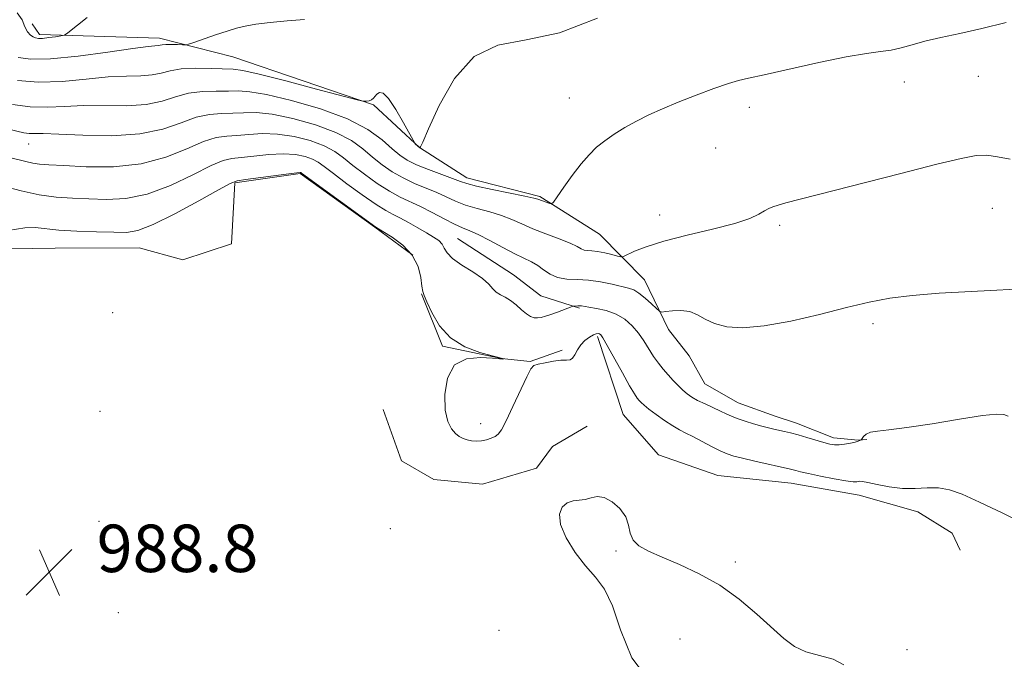
# Model space of a CAD drawing. Extents: x 2044800 to 2047700, y 354800 to 357700.
# Drawn here: x 2046561 to 2046727, y 356084 to 356192 of the extents above; entities that cross this region are included whole.
import ezdxf

# ---------------------------------------------------------------- set-up
doc = ezdxf.new("R2010")
doc.units = 0
doc.header["$MEASUREMENT"] = 0
for name, color, linetype, lineweight in [('DTM HARD BREAKLINE', 7, 'Continuous', 0), ('DTM SPOT ELEVATION', 2, 'Continuous', 13), ('INDEX CONTOUR', 41, 'Continuous', 13), ('INTERMEDIATE CONTOUR', 44, 'Continuous', 0), ('SPOT ELEVATION', 7, 'Continuous', 0)]:
    doc.layers.add(name, color=color, linetype=linetype, lineweight=lineweight)
doc.styles.add('Style-ITALICS', font='ITALICS.shx')

# ---------------------------------------------------------------- blocks, each defined once
blk = doc.blocks.new('SPOT')
at = {"layer": 'SPOT ELEVATION'}
for p, q in [((-3.91, -3.91), (3.82, 3.81)), ((-1.65, 3.77), (1.72, -3.93))]:
    blk.add_line(p, q, dxfattribs=at)

msp = doc.modelspace()

# ---------------------------------------------------------------- linework, layer by layer
at = {"layer": 'DTM HARD BREAKLINE'}
for points in [[(2046562.86, 356191.37, 1004.7), (2046564.08, 356189.6, 1004.41), (2046584.32, 356188.97, 1002.5), (2046596.67, 356185.81, 1001.14), (2046620.4, 356177.72, 999.91), (2046628.18, 356170.49, 1000.01), (2046636.14, 356165.41, 998.59), (2046648.45, 356162.25, 998.22), (2046658.53, 356155.87, 997.15), (2046666.15, 356148.17, 994.86), (2046670.21, 356139.82, 993.55), (2046673.68, 356135.39, 993.49), (2046676.33, 356130.66, 993.09), (2046681.93, 356127.42, 992.85), (2046688.2, 356125.21, 992.75), (2046691.76, 356124, 992.58), (2046698.03, 356121.55, 992.44), (2046702.18, 356121.14, 992.07), (2046703.64, 356121.27, 991.87)], [(2046419.78, 356064.81, 986.18), (2046419.35, 356085.41, 987.12), (2046417.31, 356104.19, 989.12), (2046416.21, 356123.47, 990.68), (2046424.61, 356132.14, 990.41), (2046438.15, 356135.09, 990.13), (2046462.25, 356140.73, 989.93), (2046479.25, 356146.62, 989.06), (2046504.39, 356154.08, 989.03), (2046527.79, 356156.63, 988.68), (2046545.46, 356153.68, 988.46), (2046554.99, 356153.38, 989.63), (2046566.69, 356153.54, 988.98), (2046580.88, 356153.6, 989.09), (2046588.25, 356151.55, 988.93), (2046596.46, 356154.28, 989.35), (2046597.03, 356164.54, 989.84), (2046608.03, 356166.14, 989.87), (2046620.63, 356157.09, 989.96), (2046627.06, 356152.35, 989.53)], [(2046634.58, 356155.18, 993.03), (2046644.06, 356149.01, 992.76), (2046648.67, 356145.5, 993.01), (2046655.17, 356143.42, 991.81)], [(2046628.53, 356145.83, 989.94), (2046632.06, 356137.02, 989.92), (2046642.02, 356134.89, 989.99), (2046646.84, 356134.41, 990.11), (2046652.22, 356136.32, 990.24)], [(2046658.21, 356138.63, 989.74), (2046662.56, 356125.46, 988.9), (2046668.48, 356118.69, 988.18), (2046678.5, 356115.17, 988.75), (2046690.86, 356113.87, 989.23), (2046702.35, 356111.84, 989.32), (2046712.24, 356109.05, 989.26), (2046718.01, 356105.44, 989.09), (2046719.4, 356102.58, 989.08)], [(2046622.06, 356126.32, 988.76), (2046625.15, 356117.64, 988.24), (2046630.59, 356114.5, 988.18), (2046638.83, 356113.7, 988.11), (2046647.91, 356116.43, 988.06), (2046650.64, 356120.05, 988.11), (2046656.44, 356123.48, 988.11)]]:
    msp.add_polyline3d(points, dxfattribs=at)
at = {"layer": 'DTM SPOT ELEVATION'}
for p in [(2046722.44, 356182.55, 997.15), (2046709.99, 356181.58, 997.3), (2046653.45, 356178.87, 998.7), (2046683.81, 356177.27, 997.5), (2046562.27, 356171.08, 995.2), (2046678.14, 356170.46, 997.15), (2046724.83, 356160.28, 995.16), (2046668.7, 356159.12, 996.8), (2046688.95, 356157.37, 995.7), (2046576.44, 356142.67, 988.9), (2046704.67, 356140.78, 993.6), (2046574.25, 356126.01, 988.6), (2046638.49, 356123.92, 990.8), (2046574.08, 356107.47, 989.38), (2046623.25, 356106.21, 988.2), (2046597.09, 356104.09, 988.3), (2046661.31, 356102.42, 987.9), (2046681.47, 356100.59, 988.2), (2046577.36, 356092.05, 988.7), (2046641.59, 356089.06, 988.3), (2046672.11, 356087.58, 987.4), (2046710.41, 356085.81, 988.1)]:
    msp.add_point(p, dxfattribs=at)
at = {"layer": 'INDEX CONTOUR'}
for points in [[(2046560.3419, 356181.828, 1000), (2046563.906, 356181.522, 1000), (2046567.896, 356181.654, 1000), (2046571.948, 356182.041, 1000), (2046575.661, 356182.414, 1000), (2046578.721, 356182.574, 1000), (2046581.149, 356182.626, 1000), (2046583.052, 356182.749, 1000), (2046584.585, 356183.0631, 1000), (2046586.088, 356183.458, 1000), (2046587.951, 356183.771, 1000), (2046590.4, 356183.878, 1000), (2046593.023, 356183.8421, 1000), (2046596.766, 356183.713, 1000), (2046598.368, 356183.492, 1000), (2046601.108, 356182.876, 1000), (2046605.6131, 356181.7379, 1000), (2046610.808, 356180.385, 1000), (2046617.644, 356178.584, 1000), (2046618.613, 356178.348, 1000), (2046618.9259, 356178.319, 1000), (2046619.26, 356178.335, 1000), (2046619.674, 356178.398, 1000), (2046620.073, 356178.551, 1000), (2046620.39, 356178.819, 1000), (2046620.67, 356179.162, 1000), (2046620.985, 356179.522, 1000), (2046621.411, 356179.791, 1000), (2046622.038, 356179.658, 1000), (2046622.957, 356178.764, 1000), (2046624.194, 356176.928, 1000), (2046625.501, 356174.685, 1000), (2046627.408, 356171.234, 1000), (2046627.528, 356171.092, 1000), (2046628.2419, 356170.459, 1000), (2046628.259, 356170.471, 1000), (2046628.337, 356170.608, 1000), (2046628.719, 356171.444, 1000), (2046629.691, 356173.669, 1000), (2046631.482, 356177.613, 1000), (2046634.0779, 356182.174, 1000), (2046637.405, 356185.892, 1000), (2046641.417, 356187.769, 1000), (2046646.187, 356188.655, 1000), (2046651.815, 356189.862, 1000), (2046658.195, 356192.319, 1000)], [(2046557.321, 356156.293, 990), (2046561.58, 356156.977, 990), (2046563.316, 356157.0049, 990), (2046567.358, 356156.569, 990), (2046570.369, 356156.391, 990), (2046573.661, 356156.281, 990), (2046576.585, 356156.205, 990), (2046578.737, 356156.192, 990), (2046580.685, 356156.515, 990), (2046583.239, 356157.509, 990), (2046586.899, 356159.3419, 990), (2046590.926, 356161.518, 990), (2046594.269, 356163.373, 990), (2046596.217, 356164.418, 990), (2046597.406, 356164.865, 990), (2046598.811, 356165.097, 990), (2046606.135, 356166.1, 990), (2046607.472, 356166.262, 990), (2046608.018, 356166.3049, 990), (2046608.158, 356166.287, 990), (2046608.289, 356166.202, 990), (2046620.786, 356157.079, 990), (2046622.003, 356156.353, 990), (2046623.543, 356155.394, 990), (2046625.365, 356154.031, 990), (2046626.956, 356152.333, 990), (2046627.93, 356150.414, 990), (2046628.396, 356148.562, 990), (2046628.587, 356147.112, 990), (2046628.7211, 356146.248, 990), (2046628.951, 356145.56, 990), (2046629.415, 356144.493, 990), (2046630.241, 356142.673, 990), (2046631.5401, 356140.455, 990), (2046633.413, 356138.378, 990), (2046635.849, 356136.869, 990), (2046638.38, 356135.903, 990), (2046640.4251, 356135.341, 990), (2046642.4, 356134.853, 990), (2046642.347, 356134.834, 990), (2046642.196, 356134.821, 990), (2046641.683, 356134.844, 990), (2046640.495, 356134.95, 990), (2046638.481, 356135.096, 990), (2046636.132, 356134.883, 990), (2046634.1, 356133.822, 990), (2046632.894, 356131.628, 990), (2046632.442, 356128.841, 990), (2046632.526, 356126.205, 990), (2046632.944, 356124.304, 990), (2046633.555, 356123.073, 990), (2046634.235, 356122.289, 990), (2046634.886, 356121.756, 990), (2046635.526, 356121.398, 990), (2046636.204, 356121.169, 990), (2046636.954, 356121.033, 990), (2046637.765, 356120.99, 990), (2046638.614, 356121.05, 990), (2046639.47, 356121.216, 990), (2046640.27, 356121.464, 990), (2046640.943, 356121.764, 990), (2046641.465, 356122.148, 990), (2046642.006, 356122.91, 990), (2046642.784, 356124.405, 990), (2046643.925, 356126.805, 990), (2046646.278, 356131.843, 990), (2046646.958, 356133.162, 990), (2046647.48, 356133.723, 990), (2046648.203, 356133.955, 990), (2046649.367, 356134.197, 990), (2046650.755, 356134.447, 990), (2046652.037, 356134.613, 990), (2046652.957, 356134.652, 990), (2046653.571, 356134.707, 990), (2046654.013, 356134.967, 990), (2046654.406, 356135.561, 990), (2046654.836, 356136.371, 990), (2046655.38, 356137.22, 990), (2046656.079, 356137.956, 990), (2046656.832, 356138.528, 990), (2046657.504, 356138.912, 990), (2046657.991, 356139.096, 990), (2046658.321, 356139.128, 990), (2046658.552, 356139.067, 990), (2046658.764, 356138.908, 990), (2046659.131, 356138.377, 990), (2046659.85, 356137.136, 990), (2046662.398, 356132.52, 990), (2046663.622, 356130.33, 990), (2046664.434, 356128.954, 990), (2046664.917, 356128.234, 990), (2046665.241, 356127.84, 990), (2046665.5731, 356127.485, 990), (2046666.07, 356127.031, 990), (2046666.886, 356126.378, 990), (2046668.106, 356125.476, 990), (2046669.5351, 356124.475, 990), (2046670.909, 356123.571, 990), (2046672.046, 356122.9, 990), (2046673.099, 356122.347, 990), (2046674.304, 356121.733, 990), (2046677.436, 356120.082, 990), (2046678.906, 356119.336, 990), (2046680.06, 356118.8251, 990), (2046681.18, 356118.455, 990), (2046682.658, 356118.0809, 990), (2046684.732, 356117.5991, 990), (2046690.791, 356116.244, 990), (2046691.188, 356116.143, 990), (2046691.652, 356116.012, 990), (2046692.441, 356115.81, 990), (2046693.799, 356115.501, 990), (2046695.835, 356115.076, 990), (2046698.119, 356114.63, 990), (2046700.087, 356114.28, 990), (2046701.3141, 356114.113, 990), (2046701.934, 356114.092, 990), (2046702.222, 356114.145, 990), (2046702.453, 356114.2, 990), (2046702.894, 356114.182, 990), (2046703.814, 356114.012, 990), (2046705.389, 356113.658, 990), (2046707.426, 356113.259, 990), (2046709.641, 356113.001, 990), (2046711.794, 356113, 990), (2046713.83, 356113.105, 990), (2046715.7381, 356113.097, 990), (2046717.585, 356112.776, 990), (2046719.744, 356112.013, 990), (2046722.662, 356110.695, 990), (2046726.565, 356108.809, 990), (2046734.434, 356104.919, 990)]]:
    msp.add_polyline3d(points, dxfattribs=at)
at = {"layer": 'INTERMEDIATE CONTOUR'}
for points in [[(2046560.315, 356193.236, 1004), (2046561.172, 356192.058, 1004), (2046561.609, 356190.868, 1004), (2046562.051, 356190.018, 1004), (2046562.534, 356189.491, 1004), (2046562.9921, 356189.179, 1004), (2046563.399, 356188.991, 1004), (2046563.879, 356188.909, 1004), (2046564.591, 356188.9311, 1004), (2046565.623, 356189.047, 1004), (2046566.753, 356189.207, 1004), (2046567.687, 356189.35, 1004), (2046568.2659, 356189.479, 1004), (2046568.876, 356189.849, 1004), (2046572.121, 356192.428, 1004)], [(2046559.533, 356177.798, 998), (2046562.516, 356177.369, 998), (2046565.394, 356177.303, 998), (2046568.304, 356177.453, 998), (2046571.483, 356177.596, 998), (2046578.713, 356177.567, 998), (2046582.038, 356177.772, 998), (2046584.736, 356178.339, 998), (2046587.017, 356179.073, 998), (2046589.214, 356179.691, 998), (2046591.563, 356179.986, 998), (2046593.9, 356180.047, 998), (2046595.959, 356180.036, 998), (2046597.645, 356180.051, 998), (2046599.5309, 356179.932, 998), (2046602.36, 356179.456, 998), (2046606.579, 356178.46, 998), (2046611.474, 356177.036, 998), (2046616.035, 356175.338, 998), (2046619.474, 356173.526, 998), (2046621.884, 356171.785, 998), (2046623.577, 356170.306, 998), (2046624.87, 356169.216, 998), (2046626.112, 356168.384, 998), (2046627.658, 356167.618, 998), (2046629.719, 356166.779, 998), (2046631.942, 356165.945, 998), (2046635.075, 356164.7789, 998), (2046636.173, 356164.42, 998), (2046637.8071, 356164.015, 998), (2046640.4091, 356163.455, 998), (2046645.949, 356162.307, 998), (2046647.444, 356161.975, 998), (2046648.156, 356161.781, 998), (2046650.148, 356161.068, 998), (2046650.444, 356161.023, 998), (2046650.766, 356161.316, 998), (2046651.393, 356162.196, 998), (2046652.509, 356163.798, 998), (2046653.942, 356165.796, 998), (2046655.428, 356167.744, 998), (2046656.772, 356169.3031, 998), (2046658.058, 356170.5479, 998), (2046659.436, 356171.655, 998), (2046661.028, 356172.767, 998), (2046662.8211, 356173.884, 998), (2046664.772, 356174.97, 998), (2046666.863, 356176.004, 998), (2046669.18, 356177.037, 998), (2046671.836, 356178.137, 998), (2046674.843, 356179.327, 998), (2046677.818, 356180.457, 998), (2046680.277, 356181.332, 998), (2046681.98, 356181.843, 998), (2046683.6619, 356182.221, 998), (2046686.299, 356182.785, 998), (2046695.515, 356184.868, 998), (2046700.157, 356185.832, 998), (2046703.564, 356186.395, 998), (2046705.939, 356186.69, 998), (2046707.756, 356186.944, 998), (2046709.445, 356187.336, 998), (2046711.263, 356187.854, 998), (2046713.422, 356188.438, 998), (2046716.098, 356189.051, 998), (2046719.305, 356189.742, 998), (2046723.0169, 356190.584, 998), (2046727.134, 356191.589, 998)], [(2046560.472, 356185.704, 1002), (2046562.614, 356185.447, 1002), (2046565.951, 356185.492, 1002), (2046570.592, 356185.95, 1002), (2046575.615, 356186.623, 1002), (2046579.84, 356187.231, 1002), (2046582.386, 356187.564, 1002), (2046584.066, 356187.726, 1002), (2046584.776, 356187.863, 1002), (2046585.39, 356187.913, 1002), (2046586.312, 356187.914, 1002), (2046587.336, 356187.88, 1002), (2046588.187, 356187.841, 1002), (2046588.708, 356187.834, 1002), (2046589.211, 356187.941, 1002), (2046590.1291, 356188.253, 1002), (2046593.754, 356189.513, 1002), (2046595.703, 356190.169, 1002), (2046597.286, 356190.6579, 1002), (2046598.774, 356191.015, 1002), (2046600.584, 356191.311, 1002), (2046603.009, 356191.6029, 1002), (2046605.848, 356191.876, 1002), (2046608.773, 356192.099, 1002)], [(2046558.831, 356173.586, 996), (2046561.444, 356173.008, 996), (2046562.34, 356172.877, 996), (2046563.251, 356172.852, 996), (2046564.706, 356172.8529, 996), (2046567.304, 356172.779, 996), (2046571.39, 356172.594, 996), (2046576.278, 356172.508, 996), (2046581.024, 356172.795, 996), (2046584.887, 356173.6159, 996), (2046587.945, 356174.687, 996), (2046590.478, 356175.611, 996), (2046592.727, 356176.094, 996), (2046594.776, 356176.251, 996), (2046596.672, 356176.3009, 996), (2046598.512, 356176.392, 996), (2046600.603, 356176.396, 996), (2046603.303, 356176.117, 996), (2046606.802, 356175.41, 996), (2046610.61, 356174.353, 996), (2046614.065, 356173.075, 996), (2046616.678, 356171.695, 996), (2046618.628, 356170.285, 996), (2046620.266, 356168.905, 996), (2046621.888, 356167.61, 996), (2046623.585, 356166.426, 996), (2046625.394, 356165.3759, 996), (2046627.326, 356164.469, 996), (2046631.087, 356162.907, 996), (2046634.246, 356161.442, 996), (2046635.943, 356160.786, 996), (2046637.92, 356160.208, 996), (2046640.023, 356159.6579, 996), (2046642.025, 356159.069, 996), (2046643.778, 356158.39, 996), (2046645.458, 356157.626, 996), (2046647.319, 356156.794, 996), (2046649.507, 356155.925, 996), (2046651.725, 356155.086, 996), (2046653.569, 356154.358, 996), (2046654.749, 356153.804, 996), (2046655.445, 356153.425, 996), (2046655.952, 356153.203, 996), (2046656.526, 356153.111, 996), (2046657.266, 356153.062, 996), (2046658.229, 356152.958, 996), (2046659.42, 356152.733, 996), (2046660.631, 356152.448, 996), (2046661.598, 356152.201, 996), (2046662.165, 356152.078, 996), (2046662.59, 356152.139, 996), (2046664.447, 356153.003, 996), (2046666.4351, 356153.785, 996), (2046669.396, 356154.711, 996), (2046673.349, 356155.711, 996), (2046677.615, 356156.72, 996), (2046681.345, 356157.679, 996), (2046683.894, 356158.531, 996), (2046685.447, 356159.248, 996), (2046686.396, 356159.808, 996), (2046687.1, 356160.205, 996), (2046687.791, 356160.504, 996), (2046688.664, 356160.789, 996), (2046689.994, 356161.159, 996), (2046692.368, 356161.7781, 996), (2046709.382, 356166.15, 996), (2046715.456, 356167.692, 996), (2046719.562, 356168.688, 996), (2046722.11, 356169.155, 996), (2046723.907, 356169.196, 996), (2046725.68, 356168.93, 996), (2046727.827, 356168.545, 996)], [(2046558.785, 356168.879, 994), (2046561.738, 356168.143, 994), (2046562.933, 356167.883, 994), (2046564.083, 356167.7291, 994), (2046565.646, 356167.619, 994), (2046568.16, 356167.472, 994), (2046571.958, 356167.274, 994), (2046576.546, 356167.261, 994), (2046581.223, 356167.736, 994), (2046585.398, 356168.869, 994), (2046588.9191, 356170.2991, 994), (2046591.742, 356171.532, 994), (2046593.89, 356172.202, 994), (2046595.653, 356172.456, 994), (2046597.385, 356172.566, 994), (2046599.379, 356172.733, 994), (2046601.675, 356172.861, 994), (2046604.247, 356172.778, 994), (2046607.026, 356172.361, 994), (2046609.746, 356171.67, 994), (2046612.096, 356170.812, 994), (2046613.882, 356169.864, 994), (2046615.372, 356168.785, 994), (2046616.955, 356167.505, 994), (2046618.906, 356166.004, 994), (2046621.057, 356164.468, 994), (2046623.131, 356163.134, 994), (2046624.932, 356162.159, 994), (2046628.347, 356160.563, 994), (2046630.318, 356159.542, 994), (2046632.3191, 356158.465, 994), (2046634.079, 356157.558, 994), (2046635.431, 356156.961, 994), (2046636.645, 356156.479, 994), (2046638.1, 356155.831, 994), (2046640.046, 356154.829, 994), (2046642.226, 356153.6559, 994), (2046644.258, 356152.586, 994), (2046647.077, 356151.231, 994), (2046648.112, 356150.631, 994), (2046649.113, 356149.886, 994), (2046650.197, 356149.131, 994), (2046651.4679, 356148.565, 994), (2046653.004, 356148.322, 994), (2046654.773, 356148.255, 994), (2046656.712, 356148.1519, 994), (2046658.736, 356147.859, 994), (2046660.657, 356147.453, 994), (2046663.4209, 356146.791, 994), (2046664.31, 356146.486, 994), (2046665.189, 356145.9649, 994), (2046666.235, 356145.12, 994), (2046667.299, 356144.151, 994), (2046668.149, 356143.335, 994), (2046668.651, 356142.885, 994), (2046669.053, 356142.752, 994), (2046669.702, 356142.822, 994), (2046670.836, 356142.973, 994), (2046672.282, 356143.04, 994), (2046673.758, 356142.854, 994), (2046675.073, 356142.306, 994), (2046676.388, 356141.551, 994), (2046677.952, 356140.808, 994), (2046680.003, 356140.2789, 994), (2046682.7329, 356140.103, 994), (2046686.322, 356140.404, 994), (2046690.808, 356141.234, 994), (2046695.664, 356142.3669, 994), (2046700.217, 356143.508, 994), (2046704.019, 356144.417, 994), (2046707.494, 356145.088, 994), (2046711.289, 356145.57, 994), (2046715.848, 356145.9139, 994), (2046725.587, 356146.425, 994), (2046729.745, 356146.696, 994)], [(2046558.025, 356164.008, 992), (2046560.9549, 356163.228, 992), (2046564.038, 356162.556, 992), (2046566.898, 356162.157, 992), (2046569.613, 356161.962, 992), (2046572.373, 356161.839, 992), (2046575.348, 356161.733, 992), (2046578.615, 356161.888, 992), (2046582.231, 356162.622, 992), (2046586.148, 356164.106, 992), (2046589.922, 356165.908, 992), (2046593.006, 356167.452, 992), (2046595.054, 356168.3099, 992), (2046596.529, 356168.66, 992), (2046600.246, 356169.074, 992), (2046602.7459, 356169.325, 992), (2046605.191, 356169.439, 992), (2046607.249, 356169.311, 992), (2046608.882, 356168.988, 992), (2046610.127, 356168.55, 992), (2046611.0849, 356168.033, 992), (2046612.116, 356167.285, 992), (2046613.645, 356166.1041, 992), (2046615.924, 356164.398, 992), (2046618.53, 356162.51, 992), (2046620.868, 356160.892, 992), (2046622.512, 356159.864, 992), (2046623.708, 356159.225, 992), (2046624.875, 356158.643, 992), (2046626.316, 356157.866, 992), (2046627.898, 356156.971, 992), (2046629.377, 356156.115, 992), (2046630.553, 356155.4121, 992), (2046631.413, 356154.809, 992), (2046631.988, 356154.212, 992), (2046632.364, 356153.536, 992), (2046632.835, 356152.739, 992), (2046633.749, 356151.792, 992), (2046635.313, 356150.689, 992), (2046637.168, 356149.523, 992), (2046638.818, 356148.413, 992), (2046639.897, 356147.457, 992), (2046640.568, 356146.678, 992), (2046641.128, 356146.082, 992), (2046641.817, 356145.647, 992), (2046642.641, 356145.244, 992), (2046643.549, 356144.716, 992), (2046644.488, 356143.968, 992), (2046645.3991, 356143.139, 992), (2046646.219, 356142.43, 992), (2046646.91, 356141.994, 992), (2046647.512, 356141.801, 992), (2046648.09, 356141.776, 992), (2046648.707, 356141.857, 992), (2046649.433, 356142.04, 992), (2046650.339, 356142.333, 992), (2046651.442, 356142.729, 992), (2046653.942, 356143.671, 992), (2046654.172, 356143.745, 992), (2046654.332, 356143.768, 992), (2046654.885, 356143.813, 992), (2046655.192, 356143.82, 992), (2046655.482, 356143.797, 992), (2046656.737, 356143.595, 992), (2046658.055, 356143.372, 992), (2046659.683, 356142.998, 992), (2046661.34, 356142.403, 992), (2046662.8, 356141.538, 992), (2046664.047, 356140.449, 992), (2046665.115, 356139.203, 992), (2046666.043, 356137.871, 992), (2046667.673, 356135.273, 992), (2046668.469, 356134.149, 992), (2046669.281, 356133.1311, 992), (2046670.115, 356132.168, 992), (2046670.971, 356131.223, 992), (2046671.816, 356130.337, 992), (2046672.608, 356129.566, 992), (2046673.338, 356128.944, 992), (2046674.12, 356128.404, 992), (2046675.097, 356127.858, 992), (2046676.35, 356127.244, 992), (2046678.956, 356126.035, 992), (2046679.926, 356125.571, 992), (2046680.79, 356125.1751, 992), (2046681.79, 356124.78, 992), (2046683.092, 356124.339, 992), (2046684.544, 356123.892, 992), (2046685.918, 356123.497, 992), (2046687.042, 356123.2, 992), (2046687.977, 356122.977, 992), (2046689.751, 356122.603, 992), (2046690.79, 356122.369, 992), (2046692.038, 356122.046, 992), (2046693.523, 356121.613, 992), (2046696.405, 356120.736, 992), (2046697.4, 356120.469, 992), (2046698.181, 356120.346, 992), (2046698.965, 356120.354, 992), (2046699.899, 356120.47, 992), (2046700.865, 356120.647, 992), (2046701.678, 356120.83, 992), (2046702.2, 356120.974, 992), (2046702.478, 356121.075, 992), (2046702.672, 356121.1809, 992), (2046702.739, 356121.26, 992), (2046702.862, 356121.444, 992), (2046703.1051, 356121.769, 992), (2046703.55, 356122.153, 992), (2046704.285, 356122.479, 992), (2046705.4449, 356122.683, 992), (2046707.353, 356122.887, 992), (2046710.378, 356123.266, 992), (2046714.642, 356123.921, 992), (2046719.28, 356124.676, 992), (2046723.177, 356125.281, 992), (2046725.526, 356125.545, 992), (2046726.732, 356125.493, 992), (2046727.507, 356125.2071, 992)], [(2046667.365, 356080.0001, 988), (2046664.018, 356084.441, 988), (2046662.068, 356089.117, 988), (2046660.734, 356093.168, 988), (2046659.367, 356095.993, 988), (2046657.846, 356098.016, 988), (2046656.184, 356099.917, 988), (2046654.447, 356102.199, 988), (2046652.923, 356104.656, 988), (2046651.956, 356106.904, 988), (2046651.788, 356108.634, 988), (2046652.256, 356109.83, 988), (2046653.096, 356110.552, 988), (2046654.077, 356110.883, 988), (2046656.14, 356111.148, 988), (2046657.136, 356111.422, 988), (2046658.172, 356111.627, 988), (2046659.344, 356111.473, 988), (2046660.689, 356110.753, 988), (2046661.99, 356109.596, 988), (2046662.968, 356108.215, 988), (2046663.456, 356106.803, 988), (2046663.737, 356105.465, 988), (2046664.205, 356104.287, 988), (2046665.196, 356103.311, 988), (2046666.813, 356102.41, 988), (2046669.097, 356101.416, 988), (2046672.035, 356100.1769, 988), (2046675.381, 356098.61, 988), (2046678.832, 356096.649, 988), (2046682.115, 356094.296, 988), (2046685.076, 356091.811, 988), (2046689.625, 356087.696, 988), (2046691.437, 356086.342, 988), (2046693.378, 356085.411, 988), (2046697.94, 356084.194, 988), (2046699.749, 356083.236, 988)]]:
    msp.add_polyline3d(points, dxfattribs=at)

# ---------------------------------------------------------------- block references
at = {"layer": 'SPOT ELEVATION'}
msp.add_blockref('SPOT', (2046565.716, 356098.887, 988.813), dxfattribs=at)

# ---------------------------------------------------------------- texts
at = {"layer": 'SPOT ELEVATION', "style": 'Style-ITALICS'}
msp.add_text('988.8', height=8, dxfattribs=at).set_placement((2046573.716, 356098.887, 988.813))

doc.saveas('drawing.dxf')
